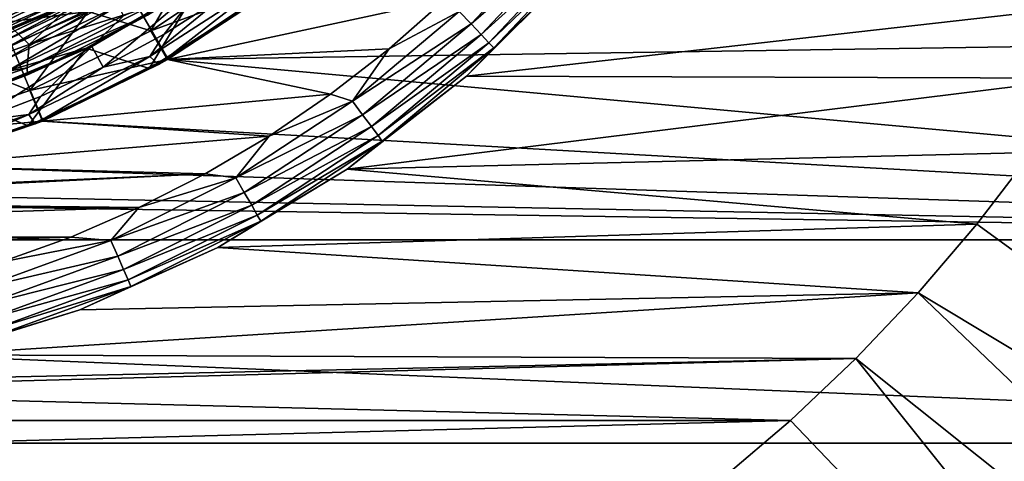
# Model space of a CAD drawing. Units: millimetres. Extents: x -58 to 58, y -77 to 58.
# Drawn here: x 8 to 29, y -28 to -19 of the extents above; entities that cross this region are included whole.
import ezdxf

# ---------------------------------------------------------------- set-up
doc = ezdxf.new("R2010")
doc.units = ezdxf.units.MM
doc.header["$LTSCALE"] = 81.481481
for name, color, linetype in [('103', 7, 'CONTINUOUS'), ('110', 7, 'CONTINUOUS'), ('119', 7, 'CONTINUOUS'), ('120', 7, 'CONTINUOUS'), ('122', 7, 'CONTINUOUS'), ('123', 7, 'CONTINUOUS'), ('126', 7, 'CONTINUOUS'), ('128', 7, 'CONTINUOUS'), ('129', 7, 'CONTINUOUS'), ('135', 7, 'CONTINUOUS'), ('138', 7, 'CONTINUOUS'), ('141', 7, 'CONTINUOUS'), ('142', 7, 'CONTINUOUS'), ('148', 7, 'CONTINUOUS'), ('149', 7, 'CONTINUOUS'), ('173', 7, 'CONTINUOUS'), ('174', 7, 'CONTINUOUS'), ('175', 7, 'CONTINUOUS'), ('25', 7, 'CONTINUOUS'), ('30', 7, 'CONTINUOUS'), ('7', 7, 'CONTINUOUS')]:
    doc.layers.add(name, color=color, linetype=linetype)

msp = doc.modelspace()

# ---------------------------------------------------------------- linework, layer by layer
at = {"layer": '103', "color": 7, "linetype": 'CONTINUOUS', "true_color": 0xc8c8c8}
for points in [[(13.271, -17.295, 63.5), (10.9, -18.879, 63.5), (13.697, -17.851, 62.8), (13.271, -17.295, 63.5)], [(13.697, -17.851, 62.8), (10.9, -18.879, 63.5), (11.25, -19.485, 62.8), (13.697, -17.851, 62.8)], [(10.9, -18.879, 63.5), (8.342, -20.141, 63.5), (11.25, -19.485, 62.8), (10.9, -18.879, 63.5)], [(11.25, -19.485, 62.8), (8.342, -20.141, 63.5), (8.61, -20.787, 62.8), (11.25, -19.485, 62.8)], [(8.342, -20.141, 63.5), (5.641, -21.057, 63.5), (8.61, -20.787, 62.8), (8.342, -20.141, 63.5)], [(8.61, -20.787, 62.8), (5.641, -21.057, 63.5), (5.823, -21.733, 62.8), (8.61, -20.787, 62.8)]]:
    msp.add_3dface(points, dxfattribs=at)
at = {"layer": '110', "color": 7, "linetype": 'CONTINUOUS', "true_color": 0xc8c8c8}
for points in [[(7.751, -18.713, 66.873), (10.127, -17.541, 66.873), (7.421, -17.916, 70.189), (7.751, -18.713, 66.873)], [(7.751, -18.713, 66.873), (9.57, -18.468, 63.5), (10.127, -17.541, 66.873), (7.751, -18.713, 66.873)], [(6.965, -19.599, 63.5), (9.57, -18.468, 63.5), (7.751, -18.713, 66.873), (6.965, -19.599, 63.5)]]:
    msp.add_3dface(points, dxfattribs=at)
at = {"layer": '119', "color": 7, "linetype": 'CONTINUOUS', "true_color": 0x646464}
for points in [[(11.25, -19.486, 48.5), (17.118, -18.22, 48.5), (13.697, -17.851, 48.5), (11.25, -19.486, 48.5)], [(15.939, -19.26, 48.5), (17.118, -18.22, 48.5), (11.25, -19.486, 48.5), (15.939, -19.26, 48.5)], [(14.699, -20.222, 48.5), (15.939, -19.26, 48.5), (11.25, -19.486, 48.5), (14.699, -20.222, 48.5)], [(8.611, -20.787, 48.5), (14.699, -20.222, 48.5), (11.25, -19.486, 48.5), (8.611, -20.787, 48.5)], [(13.399, -21.106, 48.5), (14.699, -20.222, 48.5), (8.611, -20.787, 48.5), (13.399, -21.106, 48.5)], [(5.823, -21.733, 48.5), (13.399, -21.106, 48.5), (8.611, -20.787, 48.5), (5.823, -21.733, 48.5)], [(12.047, -21.906, 48.5), (13.399, -21.106, 48.5), (5.823, -21.733, 48.5), (12.047, -21.906, 48.5)], [(2.936, -22.308, 48.5), (12.047, -21.906, 48.5), (5.823, -21.733, 48.5), (2.936, -22.308, 48.5)], [(10.648, -22.619, 48.5), (12.047, -21.906, 48.5), (0, -22.5, 48.5), (10.648, -22.619, 48.5)], [(0, -22.5, 48.5), (12.047, -21.906, 48.5), (2.936, -22.308, 48.5), (0, -22.5, 48.5)], [(-10.648, -22.619, 48.5), (10.648, -22.619, 48.5), (0, -22.5, 48.5), (-10.648, -22.619, 48.5)], [(-9.205, -23.243, 48.5), (10.648, -22.619, 48.5), (-10.648, -22.619, 48.5), (-9.205, -23.243, 48.5)], [(9.205, -23.244, 48.5), (10.648, -22.619, 48.5), (-9.205, -23.243, 48.5), (9.205, -23.244, 48.5)], [(-7.728, -23.776, 48.5), (9.205, -23.244, 48.5), (-9.205, -23.243, 48.5), (-7.728, -23.776, 48.5)], [(7.728, -23.776, 48.5), (9.205, -23.244, 48.5), (-7.728, -23.776, 48.5), (7.728, -23.776, 48.5)]]:
    msp.add_3dface(points, dxfattribs=at)
at = {"layer": '120', "color": 7, "linetype": 'CONTINUOUS', "true_color": 0x646464}
for points in [[(17.573, -19.836, 46), (19.835, -17.573, 46), (17.573, -19.836, 47), (17.573, -19.836, 46)], [(17.573, -19.836, 47), (19.835, -17.573, 46), (19.836, -17.573, 47), (17.573, -19.836, 47)], [(15.054, -21.809, 46), (17.573, -19.836, 46), (15.054, -21.809, 47), (15.054, -21.809, 46)], [(15.054, -21.809, 47), (17.573, -19.836, 46), (17.573, -19.836, 47), (15.054, -21.809, 47)], [(12.315, -23.464, 46), (15.054, -21.809, 46), (12.315, -23.465, 47), (12.315, -23.464, 46)], [(12.315, -23.465, 47), (15.054, -21.809, 46), (15.054, -21.809, 47), (12.315, -23.465, 47)], [(9.397, -24.778, 46), (12.315, -23.464, 46), (9.397, -24.778, 47), (9.397, -24.778, 46)], [(9.397, -24.778, 47), (12.315, -23.464, 46), (12.315, -23.465, 47), (9.397, -24.778, 47)], [(6.342, -25.73, 46), (9.397, -24.778, 46), (6.342, -25.73, 47), (6.342, -25.73, 46)], [(6.342, -25.73, 47), (9.397, -24.778, 46), (9.397, -24.778, 47), (6.342, -25.73, 47)]]:
    msp.add_3dface(points, dxfattribs=at)
at = {"layer": '122', "color": 7, "linetype": 'CONTINUOUS', "true_color": 0x646464}
for points in [[(19.726, -16.552, 48.299), (17.422, -18.467, 48.449), (17.671, -18.73, 48.299), (19.726, -16.552, 48.299)], [(19.726, -16.552, 48.299), (17.671, -18.73, 48.299), (19.964, -16.752, 48.06), (19.726, -16.552, 48.299)], [(19.964, -16.752, 48.06), (17.671, -18.73, 48.299), (17.884, -18.956, 48.06), (19.964, -16.752, 48.06)], [(19.964, -16.752, 48.06), (17.884, -18.956, 48.06), (20.147, -16.905, 47.749), (19.964, -16.752, 48.06)], [(20.147, -16.905, 47.749), (17.884, -18.956, 48.06), (18.048, -19.13, 47.749), (20.147, -16.905, 47.749)], [(20.147, -16.905, 47.749), (18.048, -19.13, 47.749), (20.261, -17.001, 47.387), (20.147, -16.905, 47.749)], [(20.261, -17.001, 47.387), (18.048, -19.13, 47.749), (18.151, -19.239, 47.387), (20.261, -17.001, 47.387)], [(19.836, -17.573, 47), (20.261, -17.001, 47.387), (18.151, -19.239, 47.387), (19.836, -17.573, 47)], [(17.573, -19.836, 47), (19.836, -17.573, 47), (18.151, -19.239, 47.387), (17.573, -19.836, 47)], [(17.118, -18.22, 48.5), (15.939, -19.26, 48.5), (17.422, -18.467, 48.449), (17.118, -18.22, 48.5)], [(17.422, -18.467, 48.449), (15.939, -19.26, 48.5), (15.161, -20.364, 48.449), (17.422, -18.467, 48.449)], [(17.422, -18.467, 48.449), (15.161, -20.364, 48.449), (17.671, -18.73, 48.299), (17.422, -18.467, 48.449)], [(17.671, -18.73, 48.299), (15.161, -20.364, 48.449), (15.377, -20.655, 48.299), (17.671, -18.73, 48.299)], [(17.671, -18.73, 48.299), (15.377, -20.655, 48.299), (17.884, -18.956, 48.06), (17.671, -18.73, 48.299)], [(17.884, -18.956, 48.06), (15.377, -20.655, 48.299), (15.563, -20.904, 48.06), (17.884, -18.956, 48.06)], [(17.884, -18.956, 48.06), (15.563, -20.904, 48.06), (18.048, -19.13, 47.749), (17.884, -18.956, 48.06)], [(18.048, -19.13, 47.749), (15.563, -20.904, 48.06), (15.705, -21.096, 47.749), (18.048, -19.13, 47.749)], [(18.048, -19.13, 47.749), (15.705, -21.096, 47.749), (18.151, -19.239, 47.387), (18.048, -19.13, 47.749)], [(15.939, -19.26, 48.5), (14.699, -20.222, 48.5), (15.161, -20.364, 48.449), (15.939, -19.26, 48.5)], [(18.151, -19.239, 47.387), (15.705, -21.096, 47.749), (15.794, -21.216, 47.387), (18.151, -19.239, 47.387)], [(17.573, -19.836, 47), (18.151, -19.239, 47.387), (15.794, -21.216, 47.387), (17.573, -19.836, 47)], [(15.054, -21.809, 47), (17.573, -19.836, 47), (15.794, -21.216, 47.387), (15.054, -21.809, 47)], [(15.161, -20.364, 48.449), (13.399, -21.106, 48.5), (12.694, -21.987, 48.449), (15.161, -20.364, 48.449)], [(15.161, -20.364, 48.449), (12.694, -21.987, 48.449), (15.377, -20.655, 48.299), (15.161, -20.364, 48.449)], [(14.699, -20.222, 48.5), (13.399, -21.106, 48.5), (15.161, -20.364, 48.449), (14.699, -20.222, 48.5)], [(15.377, -20.655, 48.299), (12.694, -21.987, 48.449), (12.875, -22.3, 48.299), (15.377, -20.655, 48.299)], [(15.377, -20.655, 48.299), (12.875, -22.3, 48.299), (15.563, -20.904, 48.06), (15.377, -20.655, 48.299)], [(15.563, -20.904, 48.06), (12.875, -22.3, 48.299), (13.031, -22.57, 48.06), (15.563, -20.904, 48.06)], [(15.563, -20.904, 48.06), (13.031, -22.57, 48.06), (15.705, -21.096, 47.749), (15.563, -20.904, 48.06)], [(13.399, -21.106, 48.5), (12.047, -21.906, 48.5), (12.694, -21.987, 48.449), (13.399, -21.106, 48.5)], [(15.705, -21.096, 47.749), (13.031, -22.57, 48.06), (13.15, -22.776, 47.749), (15.705, -21.096, 47.749)], [(15.705, -21.096, 47.749), (13.15, -22.776, 47.749), (15.794, -21.216, 47.387), (15.705, -21.096, 47.749)], [(15.794, -21.216, 47.387), (13.15, -22.776, 47.749), (13.225, -22.906, 47.387), (15.794, -21.216, 47.387)], [(15.054, -21.809, 47), (15.794, -21.216, 47.387), (13.225, -22.906, 47.387), (15.054, -21.809, 47)], [(12.315, -23.465, 47), (15.054, -21.809, 47), (13.225, -22.906, 47.387), (12.315, -23.465, 47)], [(12.694, -21.987, 48.449), (10.648, -22.619, 48.5), (10.056, -23.312, 48.449), (12.694, -21.987, 48.449)], [(12.694, -21.987, 48.449), (10.056, -23.312, 48.449), (12.875, -22.3, 48.299), (12.694, -21.987, 48.449)], [(12.047, -21.906, 48.5), (10.648, -22.619, 48.5), (12.694, -21.987, 48.449), (12.047, -21.906, 48.5)], [(12.875, -22.3, 48.299), (10.056, -23.312, 48.449), (10.199, -23.644, 48.299), (12.875, -22.3, 48.299)], [(12.875, -22.3, 48.299), (10.199, -23.644, 48.299), (13.031, -22.57, 48.06), (12.875, -22.3, 48.299)], [(10.648, -22.619, 48.5), (9.205, -23.244, 48.5), (10.056, -23.312, 48.449), (10.648, -22.619, 48.5)], [(13.031, -22.57, 48.06), (10.199, -23.644, 48.299), (10.322, -23.93, 48.06), (13.031, -22.57, 48.06)], [(13.031, -22.57, 48.06), (10.322, -23.93, 48.06), (13.15, -22.776, 47.749), (13.031, -22.57, 48.06)], [(13.15, -22.776, 47.749), (10.322, -23.93, 48.06), (10.417, -24.149, 47.749), (13.15, -22.776, 47.749)], [(13.15, -22.776, 47.749), (10.417, -24.149, 47.749), (13.225, -22.906, 47.387), (13.15, -22.776, 47.749)], [(13.225, -22.906, 47.387), (10.417, -24.149, 47.749), (10.476, -24.286, 47.387), (13.225, -22.906, 47.387)], [(12.315, -23.465, 47), (13.225, -22.906, 47.387), (10.476, -24.286, 47.387), (12.315, -23.465, 47)], [(10.056, -23.312, 48.449), (7.728, -23.776, 48.5), (7.281, -24.322, 48.449), (10.056, -23.312, 48.449)], [(10.056, -23.312, 48.449), (7.281, -24.322, 48.449), (10.199, -23.644, 48.299), (10.056, -23.312, 48.449)], [(9.205, -23.244, 48.5), (7.728, -23.776, 48.5), (10.056, -23.312, 48.449), (9.205, -23.244, 48.5)], [(9.397, -24.778, 47), (12.315, -23.465, 47), (10.476, -24.286, 47.387), (9.397, -24.778, 47)], [(10.199, -23.644, 48.299), (7.281, -24.322, 48.449), (7.385, -24.669, 48.299), (10.199, -23.644, 48.299)], [(10.199, -23.644, 48.299), (7.385, -24.669, 48.299), (10.322, -23.93, 48.06), (10.199, -23.644, 48.299)], [(10.322, -23.93, 48.06), (7.385, -24.669, 48.299), (7.474, -24.966, 48.06), (10.322, -23.93, 48.06)], [(10.322, -23.93, 48.06), (7.474, -24.966, 48.06), (10.417, -24.149, 47.749), (10.322, -23.93, 48.06)], [(10.417, -24.149, 47.749), (7.474, -24.966, 48.06), (7.543, -25.195, 47.749), (10.417, -24.149, 47.749)], [(10.417, -24.149, 47.749), (7.543, -25.195, 47.749), (10.476, -24.286, 47.387), (10.417, -24.149, 47.749)], [(10.476, -24.286, 47.387), (7.543, -25.195, 47.749), (7.586, -25.338, 47.387), (10.476, -24.286, 47.387)], [(9.397, -24.778, 47), (10.476, -24.286, 47.387), (7.586, -25.338, 47.387), (9.397, -24.778, 47)], [(6.342, -25.73, 47), (9.397, -24.778, 47), (7.586, -25.338, 47.387), (6.342, -25.73, 47)]]:
    msp.add_3dface(points, dxfattribs=at)
at = {"layer": '123', "linetype": 'CONTINUOUS'}
for points in [[(54.858, -18.832, 37), (15.91, -15.91, 37), (56.225, -14.238, 37), (54.858, -18.832, 37)], [(13.697, -17.85, 37), (15.91, -15.91, 37), (54.858, -18.832, 37), (13.697, -17.85, 37)], [(11.25, -19.486, 37), (13.697, -17.85, 37), (54.858, -18.832, 37), (11.25, -19.486, 37)], [(53.115, -23.298, 37), (11.25, -19.486, 37), (54.858, -18.832, 37), (53.115, -23.298, 37)], [(8.61, -20.787, 37), (11.25, -19.486, 37), (53.115, -23.298, 37), (8.61, -20.787, 37)], [(5.824, -21.733, 37), (8.61, -20.787, 37), (53.115, -23.298, 37), (5.824, -21.733, 37)], [(2.937, -22.308, 37), (5.824, -21.733, 37), (53.115, -23.298, 37), (2.937, -22.308, 37)], [(0, -22.5, 37), (2.937, -22.308, 37), (53.115, -23.298, 37), (0, -22.5, 37)], [(-53.115, -23.298, 37), (0, -22.5, 37), (53.115, -23.298, 37), (-53.115, -23.298, 37)], [(-51.01, -27.604, 37), (-53.115, -23.298, 37), (51.01, -27.604, 37), (-51.01, -27.604, 37)], [(51.01, -27.604, 37), (-53.115, -23.298, 37), (53.115, -23.298, 37), (51.01, -27.604, 37)], [(-48.556, -31.723, 37), (-51.01, -27.604, 37), (48.556, -31.723, 37), (-48.556, -31.723, 37)], [(48.556, -31.723, 37), (-51.01, -27.604, 37), (51.01, -27.604, 37), (48.556, -31.723, 37)]]:
    msp.add_3dface(points, dxfattribs=at)
at = {"layer": '126', "linetype": 'CONTINUOUS'}
for points in [[(19.835, -17.573, 46), (17.573, -19.836, 46), (31.61, -18.25, 46), (19.835, -17.573, 46)], [(31.61, -18.25, 46), (17.573, -19.836, 46), (30.611, -19.879, 46), (31.61, -18.25, 46)], [(17.573, -19.836, 46), (15.054, -21.809, 46), (30.611, -19.879, 46), (17.573, -19.836, 46)], [(30.611, -19.879, 46), (15.054, -21.809, 46), (29.529, -21.454, 46), (30.611, -19.879, 46)], [(29.529, -21.454, 46), (15.054, -21.809, 46), (28.366, -22.97, 46), (29.529, -21.454, 46)], [(15.054, -21.809, 46), (12.315, -23.464, 46), (28.366, -22.97, 46), (15.054, -21.809, 46)], [(28.366, -22.97, 46), (12.315, -23.464, 46), (27.125, -24.423, 46), (28.366, -22.97, 46)], [(12.315, -23.464, 46), (9.397, -24.778, 46), (27.125, -24.423, 46), (12.315, -23.464, 46)], [(9.397, -24.778, 46), (6.342, -25.73, 46), (27.125, -24.423, 46), (9.397, -24.778, 46)], [(27.125, -24.423, 46), (6.342, -25.73, 46), (25.809, -25.809, 46), (27.125, -24.423, 46)], [(3.195, -26.307, 46), (0, -26.5, 46), (25.809, -25.809, 46), (3.195, -26.307, 46)], [(25.809, -25.809, 46), (0, -26.5, 46), (24.423, -27.125, 46), (25.809, -25.809, 46)], [(6.342, -25.73, 46), (3.195, -26.307, 46), (25.809, -25.809, 46), (6.342, -25.73, 46)], [(24.423, -27.125, 46), (0, -26.5, 46), (-24.423, -27.125, 46), (24.423, -27.125, 46)], [(-22.97, -28.366, 46), (24.423, -27.125, 46), (-24.423, -27.125, 46), (-22.97, -28.366, 46)], [(22.97, -28.366, 46), (24.423, -27.125, 46), (-22.97, -28.366, 46), (22.97, -28.366, 46)]]:
    msp.add_3dface(points, dxfattribs=at)
at = {"layer": '128', "linetype": 'CONTINUOUS'}
for points in [[(29.529, -21.454, 46), (28.366, -22.97, 46), (45.77, -35.624, 43), (29.529, -21.454, 46)], [(28.366, -22.97, 46), (27.125, -24.423, 46), (45.77, -35.624, 43), (28.366, -22.97, 46)], [(27.125, -24.423, 46), (25.809, -25.809, 46), (42.672, -39.282, 43), (27.125, -24.423, 46)], [(27.125, -24.423, 46), (42.672, -39.282, 43), (45.77, -35.624, 43), (27.125, -24.423, 46)], [(25.809, -25.809, 46), (24.423, -27.125, 46), (39.282, -42.672, 43), (25.809, -25.809, 46)], [(25.809, -25.809, 46), (39.282, -42.672, 43), (42.672, -39.282, 43), (25.809, -25.809, 46)], [(24.423, -27.125, 46), (22.97, -28.366, 46), (39.282, -42.672, 43), (24.423, -27.125, 46)]]:
    msp.add_3dface(points, dxfattribs=at)
at = {"layer": '129', "color": 7, "linetype": 'CONTINUOUS', "true_color": 0xc8c8c8}
for points in [[(12.11, -17.765, 28.5), (9.894, -19.65, 28.5), (9.648, -19.214, 28.5), (12.11, -17.765, 28.5)], [(11.181, -18.947, 28.5), (9.894, -19.65, 28.5), (12.11, -17.765, 28.5), (11.181, -18.947, 28.5)], [(12.417, -18.161, 28.5), (11.181, -18.947, 28.5), (12.11, -17.765, 28.5), (12.417, -18.161, 28.5)], [(9.648, -19.214, 28.5), (7.196, -20.79, 28.5), (7.016, -20.323, 28.5), (9.648, -19.214, 28.5)], [(8.564, -20.265, 28.5), (7.196, -20.79, 28.5), (9.648, -19.214, 28.5), (8.564, -20.265, 28.5)], [(9.894, -19.65, 28.5), (8.564, -20.265, 28.5), (9.648, -19.214, 28.5), (9.894, -19.65, 28.5)]]:
    msp.add_3dface(points, dxfattribs=at)
at = {"layer": '135', "color": 7, "linetype": 'CONTINUOUS', "true_color": 0xc8c8c8}
for points in [[(9.196, -18.322, 27.5), (6.687, -19.379, 27.5), (9.196, -18.322, 23.5), (9.196, -18.322, 27.5)], [(9.196, -18.322, 23.5), (6.687, -19.379, 27.5), (6.687, -19.379, 23.5), (9.196, -18.322, 23.5)]]:
    msp.add_3dface(points, dxfattribs=at)
at = {"layer": '138', "color": 7, "linetype": 'CONTINUOUS', "true_color": 0xc8c8c8}
for points in [[(13.697, -17.851, 62.8), (11.25, -19.485, 62.8), (13.697, -17.851, 48.5), (13.697, -17.851, 62.8)], [(11.25, -19.485, 62.8), (11.25, -19.486, 48.5), (13.697, -17.851, 48.5), (11.25, -19.485, 62.8)], [(11.25, -19.485, 62.8), (8.61, -20.787, 62.8), (11.25, -19.486, 48.5), (11.25, -19.485, 62.8)], [(8.61, -20.787, 62.8), (8.611, -20.787, 48.5), (11.25, -19.486, 48.5), (8.61, -20.787, 62.8)], [(8.61, -20.787, 62.8), (5.823, -21.733, 62.8), (8.611, -20.787, 48.5), (8.61, -20.787, 62.8)], [(5.823, -21.733, 62.8), (5.823, -21.733, 48.5), (8.611, -20.787, 48.5), (5.823, -21.733, 62.8)]]:
    msp.add_3dface(points, dxfattribs=at)
at = {"layer": '141', "color": 7, "linetype": 'CONTINUOUS', "true_color": 0xc8c8c8}
for points in [[(12.11, -17.765, 28.5), (9.648, -19.214, 28.5), (10.323, -18.565, 28.466), (12.11, -17.765, 28.5)], [(9.196, -18.322, 27.5), (9.978, -17.947, 27.759), (7.628, -19.065, 27.759), (9.196, -18.322, 27.5)], [(9.978, -17.947, 27.759), (7.665, -19.158, 28), (7.628, -19.065, 27.759), (9.978, -17.947, 27.759)], [(10.027, -18.034, 28), (7.665, -19.158, 28), (9.978, -17.947, 27.759), (10.027, -18.034, 28)], [(10.027, -18.034, 28), (7.724, -19.305, 28.207), (7.665, -19.158, 28), (10.027, -18.034, 28)], [(10.104, -18.173, 28.207), (7.724, -19.305, 28.207), (10.027, -18.034, 28), (10.104, -18.173, 28.207)], [(6.687, -19.379, 27.5), (9.196, -18.322, 27.5), (7.628, -19.065, 27.759), (6.687, -19.379, 27.5)], [(10.104, -18.173, 28.207), (7.801, -19.498, 28.366), (7.724, -19.305, 28.207), (10.104, -18.173, 28.207)], [(10.205, -18.354, 28.366), (7.801, -19.498, 28.366), (10.104, -18.173, 28.207), (10.205, -18.354, 28.366)], [(10.205, -18.354, 28.366), (7.891, -19.722, 28.466), (7.801, -19.498, 28.366), (10.205, -18.354, 28.366)], [(10.323, -18.565, 28.466), (7.891, -19.722, 28.466), (10.205, -18.354, 28.366), (10.323, -18.565, 28.466)], [(10.323, -18.565, 28.466), (9.648, -19.214, 28.5), (7.891, -19.722, 28.466), (10.323, -18.565, 28.466)], [(9.648, -19.214, 28.5), (7.016, -20.323, 28.5), (7.891, -19.722, 28.466), (9.648, -19.214, 28.5)]]:
    msp.add_3dface(points, dxfattribs=at)
at = {"layer": '142', "color": 7, "linetype": 'CONTINUOUS', "true_color": 0xc8c8c8}
for points in [[(7.834, -17.857, 22.5), (8.785, -17.697, 22.534), (6.386, -18.697, 22.534), (7.834, -17.857, 22.5)], [(8.785, -17.697, 22.534), (6.484, -18.919, 22.634), (6.386, -18.697, 22.534), (8.785, -17.697, 22.534)], [(8.919, -17.9, 22.634), (6.484, -18.919, 22.634), (8.785, -17.697, 22.534), (8.919, -17.9, 22.634)], [(8.919, -17.9, 22.634), (6.568, -19.109, 22.793), (6.484, -18.919, 22.634), (8.919, -17.9, 22.634)], [(9.034, -18.075, 22.793), (6.568, -19.109, 22.793), (8.919, -17.9, 22.634), (9.034, -18.075, 22.793)], [(9.034, -18.075, 22.793), (6.633, -19.256, 23), (6.568, -19.109, 22.793), (9.034, -18.075, 22.793)], [(9.122, -18.209, 23), (6.633, -19.256, 23), (9.034, -18.075, 22.793), (9.122, -18.209, 23)], [(9.122, -18.209, 23), (6.673, -19.348, 23.241), (6.633, -19.256, 23), (9.122, -18.209, 23)], [(9.177, -18.293, 23.241), (6.673, -19.348, 23.241), (9.122, -18.209, 23), (9.177, -18.293, 23.241)], [(9.177, -18.293, 23.241), (6.687, -19.379, 23.5), (6.673, -19.348, 23.241), (9.177, -18.293, 23.241)], [(9.196, -18.322, 23.5), (6.687, -19.379, 23.5), (9.177, -18.293, 23.241), (9.196, -18.322, 23.5)]]:
    msp.add_3dface(points, dxfattribs=at)
at = {"layer": '148', "color": 7, "linetype": 'CONTINUOUS', "true_color": 0xaaaaaa}
for points in [[(11.972, -17.833, 65.7), (10.863, -19.679, 65.7), (9.532, -19.246, 65.7), (11.972, -17.833, 65.7)], [(13.253, -18.158, 65.7), (10.863, -19.679, 65.7), (11.972, -17.833, 65.7), (13.253, -18.158, 65.7)], [(9.532, -19.246, 65.7), (8.301, -20.888, 65.7), (6.929, -20.328, 65.7), (9.532, -19.246, 65.7)], [(10.863, -19.679, 65.7), (8.301, -20.888, 65.7), (9.532, -19.246, 65.7), (10.863, -19.679, 65.7)], [(8.301, -20.888, 65.7), (5.608, -21.765, 65.7), (6.929, -20.328, 65.7), (8.301, -20.888, 65.7)]]:
    msp.add_3dface(points, dxfattribs=at)
at = {"layer": '149', "color": 7, "linetype": 'CONTINUOUS', "true_color": 0xaaaaaa}
for points in [[(11.25, -19.461, 95.707), (13.253, -18.158, 65.7), (13.697, -17.825, 95.707), (11.25, -19.461, 95.707)], [(10.863, -19.679, 65.7), (13.253, -18.158, 65.7), (11.25, -19.461, 95.707), (10.863, -19.679, 65.7)], [(8.611, -20.762, 95.707), (10.863, -19.679, 65.7), (11.25, -19.461, 95.707), (8.611, -20.762, 95.707)], [(8.301, -20.888, 65.7), (10.863, -19.679, 65.7), (8.611, -20.762, 95.707), (8.301, -20.888, 65.7)], [(5.824, -21.708, 95.707), (8.301, -20.888, 65.7), (8.611, -20.762, 95.707), (5.824, -21.708, 95.707)], [(5.608, -21.765, 65.7), (8.301, -20.888, 65.7), (5.824, -21.708, 95.707), (5.608, -21.765, 65.7)]]:
    msp.add_3dface(points, dxfattribs=at)
at = {"layer": '173', "color": 7, "linetype": 'CONTINUOUS', "true_color": 0xaaaaaa}
for points in [[(5.824, -21.708, 95.707), (8.611, -20.762, 95.707), (0, 0.025, 96.1), (5.824, -21.708, 95.707)], [(8.611, -20.762, 95.707), (11.25, -19.461, 95.707), (0, 0.025, 96.1), (8.611, -20.762, 95.707)], [(11.25, -19.461, 95.707), (13.697, -17.825, 95.707), (0, 0.025, 96.1), (11.25, -19.461, 95.707)]]:
    msp.add_3dface(points, dxfattribs=at)
at = {"layer": '174', "color": 7, "linetype": 'CONTINUOUS', "true_color": 0xaaaaaa}
for points in [[(11.972, -17.833, 65.7), (9.532, -19.246, 65.7), (10.831, -18.548, 66.416), (11.972, -17.833, 65.7)], [(10.831, -18.548, 66.416), (9.532, -19.246, 65.7), (8.293, -19.811, 66.416), (10.831, -18.548, 66.416)], [(9.532, -19.246, 65.7), (6.929, -20.328, 65.7), (8.293, -19.811, 66.416), (9.532, -19.246, 65.7)], [(8.293, -19.811, 66.416), (6.929, -20.328, 65.7), (5.61, -20.73, 66.416), (8.293, -19.811, 66.416)]]:
    msp.add_3dface(points, dxfattribs=at)
at = {"layer": '175', "color": 7, "linetype": 'CONTINUOUS', "true_color": 0xaaaaaa}
for points in [[(10.152, -17.45, 73.752), (8.324, -19.172, 71.361), (7.772, -18.63, 73.752), (10.152, -17.45, 73.752)], [(10.856, -17.862, 71.361), (8.324, -19.172, 71.361), (10.152, -17.45, 73.752), (10.856, -17.862, 71.361)], [(10.856, -17.862, 71.361), (10.814, -18.39, 68.904), (8.324, -19.172, 71.361), (10.856, -17.862, 71.361)], [(10.814, -18.39, 68.904), (10.831, -18.548, 66.416), (8.281, -19.659, 68.904), (10.814, -18.39, 68.904)], [(10.814, -18.39, 68.904), (8.281, -19.659, 68.904), (8.324, -19.172, 71.361), (10.814, -18.39, 68.904)], [(8.324, -19.172, 71.361), (5.637, -20.125, 71.361), (7.772, -18.63, 73.752), (8.324, -19.172, 71.361)], [(10.831, -18.548, 66.416), (8.293, -19.811, 66.416), (8.281, -19.659, 68.904), (10.831, -18.548, 66.416)], [(8.324, -19.172, 71.361), (8.281, -19.659, 68.904), (5.637, -20.125, 71.361), (8.324, -19.172, 71.361)], [(8.281, -19.659, 68.904), (8.293, -19.811, 66.416), (5.603, -20.582, 68.904), (8.281, -19.659, 68.904)], [(8.281, -19.659, 68.904), (5.603, -20.582, 68.904), (5.637, -20.125, 71.361), (8.281, -19.659, 68.904)], [(8.293, -19.811, 66.416), (5.61, -20.73, 66.416), (5.603, -20.582, 68.904), (8.293, -19.811, 66.416)]]:
    msp.add_3dface(points, dxfattribs=at)
at = {"layer": '25', "color": 7, "linetype": 'CONTINUOUS', "true_color": 0xc8c8c8}
for points in [[(13.697, -17.85, 37), (11.25, -19.486, 37), (13.477, -18.018, 28.634), (13.697, -17.85, 37)], [(13.477, -18.018, 28.634), (11.25, -19.486, 37), (11.058, -19.595, 28.634), (13.477, -18.018, 28.634)], [(11.25, -19.486, 37), (8.61, -20.787, 37), (11.058, -19.595, 28.634), (11.25, -19.486, 37)], [(11.058, -19.595, 28.634), (8.61, -20.787, 37), (8.456, -20.85, 28.634), (11.058, -19.595, 28.634)], [(8.61, -20.787, 37), (5.824, -21.733, 37), (8.456, -20.85, 28.634), (8.61, -20.787, 37)], [(8.456, -20.85, 28.634), (5.824, -21.733, 37), (5.716, -21.762, 28.634), (8.456, -20.85, 28.634)]]:
    msp.add_3dface(points, dxfattribs=at)
at = {"layer": '30', "color": 7, "linetype": 'CONTINUOUS', "true_color": 0xc8c8c8}
for points in [[(13.263, -17.876, 28.534), (11.058, -19.595, 28.634), (10.879, -19.419, 28.534), (13.263, -17.876, 28.534)], [(13.263, -17.876, 28.534), (10.879, -19.419, 28.534), (12.417, -18.161, 28.5), (13.263, -17.876, 28.534)], [(13.477, -18.018, 28.634), (11.058, -19.595, 28.634), (13.263, -17.876, 28.534), (13.477, -18.018, 28.634)], [(12.417, -18.161, 28.5), (10.879, -19.419, 28.534), (11.181, -18.947, 28.5), (12.417, -18.161, 28.5)], [(11.181, -18.947, 28.5), (10.879, -19.419, 28.534), (9.894, -19.65, 28.5), (11.181, -18.947, 28.5)], [(10.879, -19.419, 28.534), (8.456, -20.85, 28.634), (8.318, -20.646, 28.534), (10.879, -19.419, 28.534)], [(10.879, -19.419, 28.534), (8.318, -20.646, 28.534), (9.894, -19.65, 28.5), (10.879, -19.419, 28.534)], [(11.058, -19.595, 28.634), (8.456, -20.85, 28.634), (10.879, -19.419, 28.534), (11.058, -19.595, 28.634)], [(9.894, -19.65, 28.5), (8.318, -20.646, 28.534), (8.564, -20.265, 28.5), (9.894, -19.65, 28.5)], [(8.564, -20.265, 28.5), (8.318, -20.646, 28.534), (7.196, -20.79, 28.5), (8.564, -20.265, 28.5)], [(8.318, -20.646, 28.534), (5.716, -21.762, 28.634), (5.622, -21.537, 28.534), (8.318, -20.646, 28.534)], [(8.318, -20.646, 28.534), (5.622, -21.537, 28.534), (7.196, -20.79, 28.5), (8.318, -20.646, 28.534)], [(8.456, -20.85, 28.634), (5.716, -21.762, 28.634), (8.318, -20.646, 28.534), (8.456, -20.85, 28.634)]]:
    msp.add_3dface(points, dxfattribs=at)
at = {"layer": '7', "color": 7, "linetype": 'CONTINUOUS', "true_color": 0xc8c8c8}
for points in [[(9.57, -18.468, 63.5), (10.9, -18.879, 63.5), (11.995, -16.993, 63.5), (9.57, -18.468, 63.5)], [(10.9, -18.879, 63.5), (13.271, -17.295, 63.5), (11.995, -16.993, 63.5), (10.9, -18.879, 63.5)], [(6.965, -19.599, 63.5), (8.342, -20.141, 63.5), (9.57, -18.468, 63.5), (6.965, -19.599, 63.5)], [(8.342, -20.141, 63.5), (10.9, -18.879, 63.5), (9.57, -18.468, 63.5), (8.342, -20.141, 63.5)], [(5.641, -21.057, 63.5), (8.342, -20.141, 63.5), (6.965, -19.599, 63.5), (5.641, -21.057, 63.5)]]:
    msp.add_3dface(points, dxfattribs=at)

doc.saveas('drawing.dxf')
